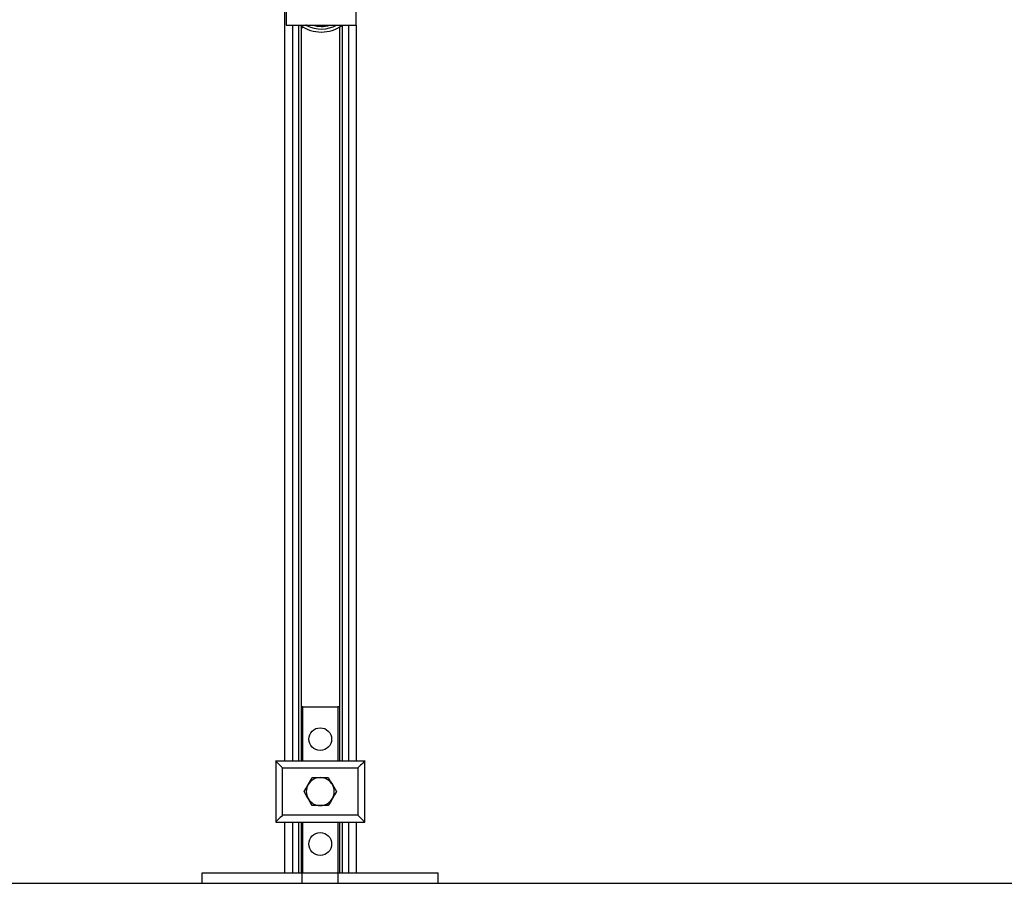
# Model space of a CAD drawing. Units: inches. Extents: x 512 to 13071, y 205 to 3988.
# Drawn here: x 2812 to 3375, y 205 to 699 of the extents above; entities that cross this region are included whole.
import ezdxf

# ---------------------------------------------------------------- set-up
doc = ezdxf.new("R2010")
doc.units = ezdxf.units.IN
doc.header["$MEASUREMENT"] = 0
doc.layers.add('PIPE_SUPPORT', color=5, linetype='Continuous')

msp = doc.modelspace()

# ---------------------------------------------------------------- linework, layer by layer
msp.add_lwpolyline([(1971.08, 205.06), (4591.42, 205.06)])
at = {"layer": 'PIPE_SUPPORT', "linetype": 'Continuous', "lineweight": 25}
for p, q in [((2963.35, 785.61), (2963.35, 275.06)), ((2964.35, 745.62), (2964.35, 696.11)), ((3004.35, 696.11), (3004.35, 745.64)), ((2964.35, 696.11), (3004.35, 696.11)), ((2967.85, 696.11), (2967.85, 275.06)), ((2971.35, 696.11), (2971.35, 275.06)), ((2972.85, 695.75), (2972.85, 275.06)), ((2972.85, 694.3), (2974.1, 694.94)), ((2975.98, 695.89), (2976.41, 696.11)), ((2994.85, 695.09), (2994.85, 275.06)), ((2996.35, 696.11), (2996.35, 275.06)), ((2999.85, 696.11), (2999.85, 275.06)), ((3004.35, 696.11), (3004.35, 275.06)), ((2973.77, 306.06), (2972.85, 306.06)), ((2973.77, 306.06), (2993.77, 306.06)), ((2973.77, 275.06), (2973.77, 306.06)), ((2994.85, 306.06), (2993.77, 306.06)), ((2993.77, 306.06), (2993.77, 275.06)), ((2958.27, 275.06), (2958.27, 240.06)), ((2958.27, 275.06), (3009.27, 275.06)), ((2962.27, 244.06), (2962.27, 271.06)), ((2962.27, 271.06), (3005.27, 271.06)), ((3005.27, 271.06), (3005.27, 244.06)), ((3009.27, 240.06), (3009.27, 275.06)), ((2976.84, 261.56), (2979.15, 265.56)), ((2979.15, 265.56), (2983.77, 265.56)), ((2983.77, 265.56), (2988.39, 265.56)), ((2990.7, 261.56), (2993.01, 257.56)), ((2983.77, 249.56), (2979.15, 249.56)), ((2988.39, 249.56), (2983.77, 249.56)), ((3005.27, 244.06), (2962.27, 244.06)), ((2958.27, 240.06), (3009.27, 240.06)), ((2963.35, 240.06), (2963.35, 211.06)), ((2967.85, 240.06), (2967.85, 211.06)), ((2971.35, 240.06), (2971.35, 211.06)), ((2972.85, 240.06), (2972.85, 211.06)), ((2973.77, 211.06), (2973.77, 240.06)), ((2993.77, 240.06), (2993.77, 211.06)), ((2994.85, 240.06), (2994.85, 211.06)), ((2996.35, 240.06), (2996.35, 211.06)), ((2999.85, 240.06), (2999.85, 211.06)), ((3004.35, 240.06), (3004.35, 211.06)), ((2916.27, 205.06), (2916.27, 211.06)), ((2916.27, 211.06), (2973.49, 211.06)), ((2973.49, 205.06), (2973.49, 211.06)), ((2973.49, 211.06), (2994.05, 211.06)), ((2994.05, 205.06), (2994.05, 211.06)), ((2994.05, 211.06), (3051.27, 211.06)), ((3051.27, 205.06), (3051.27, 211.06)), ((2916.27, 205.06), (2973.49, 205.06)), ((2973.49, 205.06), (2994.05, 205.06)), ((2994.05, 205.06), (3051.27, 205.06))]:
    msp.add_line(p, q, dxfattribs=at)
at = {"layer": 'PIPE_SUPPORT', "linetype": 'Continuous', "lineweight": 25, "flags": 128}
for points in [[(2976.21, 695.78), (2975.77, 696.02), (2975.61, 696.11)], [(2962.27, 271.06), (2961.49, 271.84), (2960.74, 272.59), (2960.05, 273.28), (2959.44, 273.89), (2958.95, 274.39), (2958.58, 274.76), (2958.35, 274.98), (2958.27, 275.06)], [(3009.27, 275.06), (3009.19, 274.98), (3008.97, 274.76), (3008.6, 274.39), (3008.1, 273.89), (3007.49, 273.28), (3006.8, 272.59), (3006.05, 271.84), (3005.27, 271.06)], [(2988.39, 265.56), (2989.52, 263.6), (2990.7, 261.56)], [(2974.53, 257.56), (2975.66, 259.52), (2976.84, 261.56)], [(2976.84, 253.56), (2975.69, 255.56), (2974.53, 257.56)], [(2979.15, 249.56), (2978.02, 251.52), (2976.84, 253.56)], [(2990.7, 253.56), (2989.54, 251.56), (2988.39, 249.56)], [(2993.01, 257.56), (2991.88, 255.6), (2990.7, 253.56)], [(2962.27, 244.06), (2961.58, 243.37), (2960.9, 242.69), (2960.27, 242.06), (2959.7, 241.49), (2959.21, 241), (2958.81, 240.6), (2958.51, 240.3), (2958.33, 240.12), (2958.27, 240.06)], [(3005.27, 244.06), (3006.05, 243.28), (3006.8, 242.53), (3007.49, 241.84), (3008.1, 241.23), (3008.6, 240.74), (3008.97, 240.37), (3009.19, 240.14), (3009.27, 240.06)]]:
    msp.add_lwpolyline(points, dxfattribs=at)
at = {"layer": 'PIPE_SUPPORT', "linetype": 'Continuous', "lineweight": 25}
for centre in [(2983.77, 287.56), (2983.77, 227.56)]:
    msp.add_circle(centre, 6.5, dxfattribs=at)
for centre, radius, start, end in [((2984.35, 712.11), 20, 233.1301, 306.8699), ((2984.35, 712.11), 18.25, 243.5175, 298.7517), ((2984.35, 712.11), 16.75, 252.632, 287.2106), ((2983.77, 257.56), 8, 90, 150), ((2983.77, 257.56), 8, 30, 90), ((2983.77, 257.56), 8, 150, 210), ((2983.77, 257.56), 8, 330, 30), ((2983.77, 257.56), 8, 210, 270), ((2983.77, 257.56), 8, 270, 330)]:
    msp.add_arc(centre, radius, start, end, dxfattribs=at)

doc.saveas('drawing.dxf')
